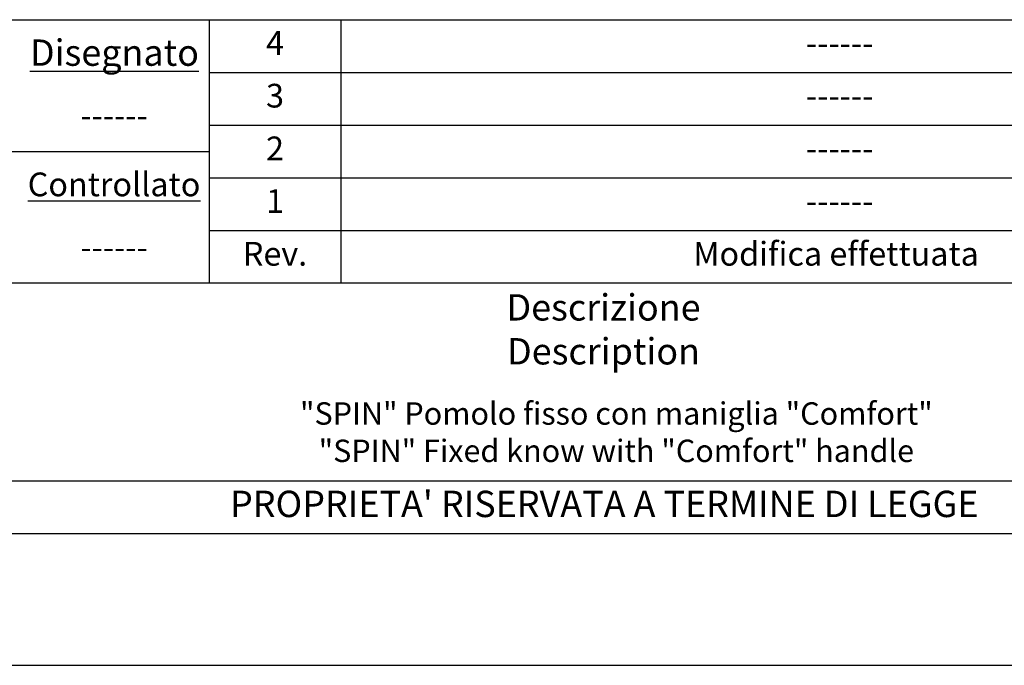
# Model space of a CAD drawing. Units: millimetres. Extents: x 1466 to 2060, y 195 to 615.
# Drawn here: x 1910 to 1985, y 195 to 244 of the extents above; entities that cross this region are included whole.
import ezdxf
from ezdxf.enums import TextEntityAlignment as Align

# ---------------------------------------------------------------- set-up
doc = ezdxf.new("R2010")
doc.units = ezdxf.units.MM
doc.styles.add('DAVIDE', font='arial.ttf', dxfattribs={"height": 2.5})
doc.styles.add('pep', font='arial.ttf')

msp = doc.modelspace()

# ---------------------------------------------------------------- linework, layer by layer
for p, q in [((1859.62855, 244.14555), (2049.82855, 244.14555)), ((1924.62855, 244.14555), (1924.62855, 224.14555)), ((1934.62855, 244.14555), (1934.62855, 224.14555)), ((1924.62855, 240.14555), (2049.82855, 240.14555)), ((1924.62855, 236.14555), (2049.82855, 236.14555)), ((1909.62855, 234.14555), (1924.62855, 234.14555)), ((1924.62855, 232.14555), (2049.82855, 232.14555)), ((1924.62855, 228.14555), (2049.82855, 228.14555)), ((2049.82855, 224.14555), (1859.62855, 224.14555)), ((1859.62855, 209.14555), (2049.82855, 209.14555)), ((1859.62855, 205.14555), (2049.82855, 205.14555)), ((1465.82855, 195.14555), (2059.82855, 195.14555))]:
    msp.add_line(p, q)

# ---------------------------------------------------------------- texts
at = {"style": 'pep'}
msp.add_text("PROPRIETA' RISERVATA A TERMINE DI LEGGE", height=2, dxfattribs=at).set_placement((1954.62855, 206.39555), align=Align.CENTER)
at = {"attachment_point": 5, "style": 'DAVIDE'}
for s, insert, char_height, width in [('4', (1929.62855, 242.14555), 1.8, 10), (' {\\LDisegnato}', (1917.12855, 241.64555), 2, 15), (' ------', (1972.22855, 242.14555), 1.8, 75.2), ('3', (1929.62855, 238.14555), 1.8, 10), (' ------', (1972.22855, 238.14555), 1.8, 75.2), (' ------', (1917.12855, 236.64555), 1.8, 15), ('2', (1929.62855, 234.14555), 1.8, 10), (' ------', (1972.22855, 234.14555), 1.8, 75.2), (' {\\LControllato}', (1917.12855, 231.64555), 1.8, 15), ('1', (1929.62855, 230.14555), 1.8, 10), (' ------', (1972.22855, 230.14555), 1.8, 75.2), ('Modifica effettuata', (1972.22855, 226.14555), 1.8, 75.2), (' ------', (1917.12855, 226.64555), 1.8, 15), ('Rev.', (1929.62855, 226.14555), 1.8, 10), ('{\\H1.1111x;Descrizione\\P\\fArial|b0|i1|c0|p34;Description}', (1954.57115, 220.64555), 1.8, 130.514798), (' "SPIN" Pomolo fisso con maniglia "Comfort"\\P{\\fArial|b0|i1|c0|p34; "SPIN" Fixed know with "Comfort" handle}', (1955.2878, 212.84005), 1.7, 130.514798)]:
    msp.add_mtext(s, dxfattribs=dict(at, insert=insert, char_height=char_height, width=width))

doc.saveas('drawing.dxf')
